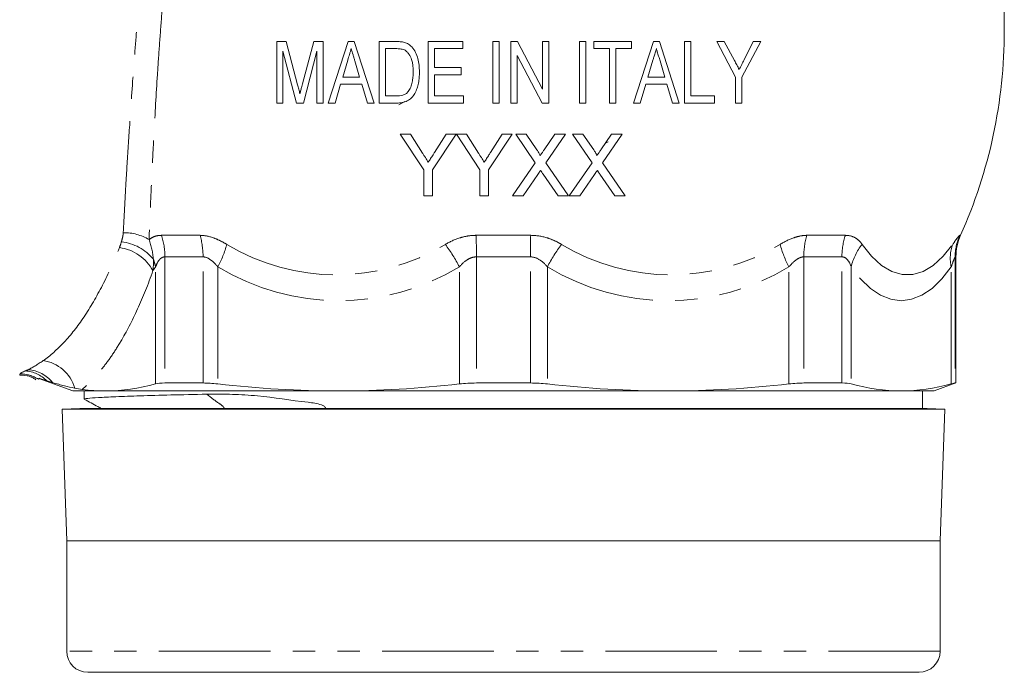
# Model space of a CAD drawing. Units: millimetres. Extents: x 145 to 259, y 71 to 280.
# Drawn here: x 193 to 249, y 159 to 196 of the extents above; entities that cross this region are included whole.
import ezdxf

# ---------------------------------------------------------------- set-up
doc = ezdxf.new("R2010")
doc.units = ezdxf.units.MM
doc.linetypes.add('PHANTOM', pattern=[12.7, 6.35, -1.27, 1.27, -1.27, 1.27, -1.27])

msp = doc.modelspace()

# ---------------------------------------------------------------- linework, layer by layer
at = {"color": 7, "linetype": 'Continuous', "lineweight": 15}
for p, q in [((207.924, 195.064), (207.924, 191.564)), ((208.473, 195.064), (207.924, 195.064)), ((209.118, 192.608), (208.473, 195.064)), ((210.029, 195.064), (209.39, 192.651)), ((210.572, 195.064), (210.029, 195.064)), ((210.572, 191.564), (210.572, 195.064)), ((211.996, 195.064), (210.862, 191.564)), ((212.334, 195.064), (211.996, 195.064)), ((213.468, 191.564), (212.334, 195.064)), ((213.757, 195.064), (213.757, 191.564)), ((214.711, 195.064), (213.757, 195.064)), ((216.54, 195.064), (216.54, 191.564)), ((218.514, 195.064), (216.54, 195.064)), ((218.514, 194.661), (218.514, 195.064)), ((220.219, 195.064), (220.219, 191.564)), ((220.578, 195.064), (220.219, 195.064)), ((220.578, 191.564), (220.578, 195.064)), ((221.634, 195.064), (221.251, 195.064)), ((221.251, 195.064), (221.251, 191.564)), ((223.046, 192.35), (221.634, 195.064)), ((223.046, 195.064), (223.046, 192.35)), ((223.405, 195.064), (223.046, 195.064)), ((223.405, 191.564), (223.405, 195.064)), ((225.155, 195.064), (225.155, 191.564)), ((225.514, 195.064), (225.155, 195.064)), ((225.514, 191.564), (225.514, 195.064)), ((228.116, 195.064), (225.963, 195.064)), ((225.963, 195.064), (225.963, 194.661)), ((228.116, 194.661), (228.116, 195.064)), ((229.361, 195.064), (228.227, 191.564)), ((229.7, 195.064), (229.361, 195.064)), ((230.833, 191.564), (229.7, 195.064)), ((231.123, 195.064), (231.123, 191.564)), ((231.482, 195.064), (231.123, 195.064)), ((231.482, 191.968), (231.482, 195.064)), ((233.395, 195.064), (232.963, 195.064)), ((232.963, 195.064), (234.04, 193.047)), ((233.968, 193.99), (233.395, 195.064)), ((234.398, 193.047), (235.475, 195.064)), ((235.043, 195.064), (234.522, 194.025)), ((235.475, 195.064), (235.043, 195.064)), ((208.283, 194.526), (209.047, 191.564)), ((208.283, 191.564), (208.283, 194.526)), ((209.442, 191.564), (210.213, 194.526)), ((210.213, 194.526), (210.213, 191.564)), ((214.116, 194.661), (214.707, 194.661)), ((214.116, 191.968), (214.116, 194.661)), ((216.898, 194.661), (218.514, 194.661)), ((216.898, 193.584), (216.898, 194.661)), ((225.963, 194.661), (226.86, 194.661)), ((226.86, 194.661), (226.86, 191.564)), ((227.219, 194.661), (228.116, 194.661)), ((227.219, 191.564), (227.219, 194.661)), ((211.684, 193.045), (211.971, 194.009)), ((212.371, 193.964), (212.645, 193.045)), ((221.61, 194.279), (223.022, 191.564)), ((221.61, 191.564), (221.61, 194.279)), ((229.05, 193.045), (229.336, 194.009)), ((229.737, 193.964), (230.01, 193.045)), ((218.424, 193.584), (216.898, 193.584)), ((218.424, 193.18), (218.424, 193.584)), ((212.645, 193.045), (211.684, 193.045)), ((216.898, 193.18), (218.424, 193.18)), ((216.898, 191.968), (216.898, 193.18)), ((230.01, 193.045), (229.05, 193.045)), ((234.04, 193.047), (234.04, 191.564)), ((234.398, 191.564), (234.398, 193.047)), ((211.245, 191.564), (211.564, 192.641)), ((211.564, 192.641), (212.765, 192.641)), ((212.765, 192.641), (213.084, 191.564)), ((228.61, 191.564), (228.93, 192.641)), ((228.93, 192.641), (230.13, 192.641)), ((230.13, 192.641), (230.45, 191.564)), ((214.717, 191.968), (214.116, 191.968)), ((215.214, 191.647), (214.867, 191.471)), ((218.559, 191.968), (216.898, 191.968)), ((218.559, 191.564), (218.559, 191.968)), ((232.828, 191.968), (231.482, 191.968)), ((232.828, 191.564), (232.828, 191.968)), ((207.924, 191.564), (208.283, 191.564)), ((209.047, 191.564), (209.442, 191.564)), ((210.213, 191.564), (210.572, 191.564)), ((210.862, 191.564), (211.245, 191.564)), ((213.084, 191.564), (213.468, 191.564)), ((213.757, 191.564), (214.757, 191.564)), ((216.54, 191.564), (218.559, 191.564)), ((220.219, 191.564), (220.578, 191.564)), ((221.251, 191.564), (221.61, 191.564)), ((223.022, 191.564), (223.405, 191.564)), ((225.155, 191.564), (225.514, 191.564)), ((226.86, 191.564), (227.219, 191.564)), ((228.227, 191.564), (228.61, 191.564)), ((230.45, 191.564), (230.833, 191.564)), ((231.123, 191.564), (232.828, 191.564)), ((234.04, 191.564), (234.398, 191.564)), ((214.958, 189.79), (216.304, 187.773)), ((215.542, 189.79), (214.958, 189.79)), ((216.22, 188.721), (215.542, 189.79)), ((216.798, 187.773), (218.144, 189.79)), ((217.56, 189.79), (216.908, 188.761)), ((218.144, 189.79), (217.56, 189.79)), ((218.154, 189.79), (219.49, 187.773)), ((218.728, 189.79), (218.154, 189.79)), ((219.406, 188.721), (218.728, 189.79)), ((219.983, 187.773), (221.33, 189.79)), ((220.746, 189.79), (220.093, 188.761)), ((221.33, 189.79), (220.746, 189.79)), ((221.525, 189.79), (222.639, 188.174)), ((222.12, 189.79), (221.525, 189.79)), ((222.73, 188.904), (222.12, 189.79)), ((223.749, 189.79), (223.141, 188.904)), ((223.238, 188.168), (224.352, 189.79)), ((224.352, 189.79), (223.749, 189.79)), ((224.756, 189.79), (225.87, 188.174)), ((225.35, 189.79), (224.756, 189.79)), ((225.961, 188.904), (225.35, 189.79)), ((226.98, 189.79), (226.371, 188.904)), ((226.469, 188.168), (227.583, 189.79)), ((226.633, 189.285), (226.792, 189.366)), ((227.583, 189.79), (226.98, 189.79)), ((216.304, 187.773), (216.304, 186.29)), ((216.798, 186.29), (216.798, 187.773)), ((219.49, 187.773), (219.49, 186.29)), ((219.983, 186.29), (219.983, 187.773)), ((222.639, 188.174), (221.346, 186.29)), ((224.532, 186.29), (223.238, 188.168)), ((225.87, 188.174), (224.576, 186.29)), ((227.762, 186.29), (226.469, 188.168)), ((221.948, 186.29), (222.776, 187.495)), ((223.084, 187.527), (223.936, 186.29)), ((225.179, 186.29), (226.007, 187.495)), ((226.315, 187.527), (227.167, 186.29)), ((216.304, 186.29), (216.798, 186.29)), ((219.49, 186.29), (219.983, 186.29)), ((221.346, 186.29), (221.948, 186.29)), ((223.936, 186.29), (224.532, 186.29)), ((224.576, 186.29), (225.179, 186.29)), ((227.167, 186.29), (227.762, 186.29)), ((246.576, 175.643), (246.576, 182.816)), ((194.389, 175.893), (196.326, 175.188)), ((203.736, 175.643), (201.565, 175.643)), ((222.362, 175.643), (219.291, 175.643)), ((240.087, 175.643), (237.916, 175.643)), ((245.326, 175.188), (246.576, 175.643)), ((246.576, 175.643), (246.53, 175.643)), ((198.191, 175.188), (196.326, 175.188)), ((196.976, 175.188), (196.976, 174.72)), ((211.45, 175.188), (198.191, 175.188)), ((203.962, 175.008), (203.95, 175.007)), ((230.202, 175.188), (211.45, 175.188)), ((243.461, 175.188), (230.202, 175.188)), ((245.326, 175.188), (243.461, 175.188)), ((244.676, 174.188), (244.676, 175.188)), ((196.714, 174.188), (195.715, 174.153)), ((195.715, 174.153), (195.976, 166.67)), ((245.937, 174.153), (195.715, 174.153)), ((244.938, 174.188), (196.714, 174.188)), ((245.937, 174.153), (244.938, 174.188)), ((245.676, 166.67), (245.937, 174.153)), ((195.976, 166.67), (195.976, 160.388)), ((245.676, 166.67), (195.976, 166.67)), ((245.676, 160.388), (245.676, 166.67)), ((244.476, 159.188), (197.176, 159.188))]:
    msp.add_line(p, q, dxfattribs=at)
at = {"color": 8, "linetype": 'PHANTOM', "lineweight": 0}
for p, q in [((201.369, 184.042), (203.562, 184.042)), ((219.275, 184.042), (222.377, 184.042)), ((238.09, 184.042), (240.283, 184.042)), ((246.792, 184.042), (246.838, 184.042)), ((203.736, 182.816), (201.565, 182.816)), ((201.565, 182.816), (201.565, 175.643)), ((203.736, 175.643), (203.736, 182.816)), ((222.362, 182.816), (219.291, 182.816)), ((219.291, 182.816), (219.291, 175.643)), ((222.362, 175.643), (222.362, 182.816)), ((237.916, 182.816), (237.916, 175.643)), ((240.087, 182.816), (237.916, 182.816)), ((240.087, 175.643), (240.087, 182.816)), ((246.53, 182.816), (246.53, 175.643)), ((246.576, 182.816), (246.53, 182.816)), ((201.037, 175.59), (201.037, 182.246)), ((204.579, 182.246), (204.579, 175.59)), ((218.321, 175.59), (218.321, 182.246)), ((223.331, 182.246), (223.331, 175.59)), ((237.073, 175.59), (237.073, 182.246)), ((240.615, 182.246), (240.615, 175.59)), ((246.307, 175.59), (246.307, 182.246)), ((245.676, 160.388), (195.976, 160.388))]:
    msp.add_line(p, q, dxfattribs=at)
at = {"color": 8, "linetype": 'PHANTOM', "lineweight": 0, "flags": 128}
for points in [[(241.238, 183.526), (241.776, 182.848), (242.339, 182.333), (242.921, 181.985), (243.515, 181.81), (244.112, 181.81), (244.705, 181.985), (245.287, 182.333), (245.85, 182.848), (246.388, 183.526)], [(246.307, 182.246), (245.774, 181.564), (245.217, 181.026), (244.641, 180.638), (244.054, 180.404), (243.461, 180.325), (242.868, 180.404), (242.281, 180.638), (241.706, 181.026), (241.149, 181.564), (240.615, 182.246)]]:
    msp.add_lwpolyline(points, dxfattribs=at)
at = {"color": 7, "linetype": 'Continuous', "lineweight": 15}
for centre, radius, start, end in [((220.826, 195.688), 28.5, 0, 29.36), ((220.826, 195.688), 28.5, 335.881, 0), ((249.576, 182.816), 3, 155.881, 180), ((197.176, 160.388), 1.2, 180, 270), ((244.476, 160.388), 1.2, 270, 0)]:
    msp.add_arc(centre, radius, start, end, dxfattribs=at)
at = {"color": 8, "linetype": 'PHANTOM', "lineweight": 0}
for centre, radius, start, end in [((199.229, 181.379), 2.814, 59.3215, 90.673), ((197.691, 182.825), 3.874, 359.86, 18.2991), ((199.411, 182.828), 4.325, 359.8406, 16.2998), ((172.85, 182.837), 46.44, 359.9736, 1.4862), ((268.802, 182.837), 46.44, 178.5138, 180.0264), ((242.241, 182.828), 4.325, 163.7002, 180.1594), ((243.962, 182.825), 3.874, 161.7009, 180.14), ((249.535, 182.816), 3.005, 155.9212, 180.0015), ((198.633, 180.794), 2.571, 28.8187, 82.3097), ((198.828, 181.021), 2.66, 38.568, 84.387), ((198.683, 185.329), 6.654, 332.3913, 344.2738), ((211.305, 193.807), 12.014, 238.8386, 301.1614), ((210.511, 178.254), 8.772, 27.0704, 36.944), ((231.141, 178.254), 8.772, 143.056, 152.9296), ((230.348, 193.807), 12.014, 238.8386, 301.1614), ((242.969, 185.329), 6.654, 195.7262, 207.6087), ((243.628, 181.571), 3.088, 140.722, 167.3778), ((248.528, 182.748), 2.277, 160.0218, 192.7467), ((198.3, 181.662), 2.799, 12.0365, 21.31), ((194.606, 186.692), 7.818, 323.4321, 325.3446), ((211.45, 193.613), 13.282, 238.8481, 301.1519), ((230.202, 193.613), 13.282, 238.8481, 301.1519), ((194.351, 174.775), 2.157, 15.4836, 82.5869), ((193.298, 174.156), 2.007, 57.8116, 89.2031), ((193.482, 174.397), 1.936, 45.2308, 85.9286), ((193.631, 174.425), 1.982, 38.888, 85.4855)]:
    msp.add_arc(centre, radius, start, end, dxfattribs=at)
for points, knots in [([(199.195, 184.194), (199.239, 185.095), (199.287, 186.045), (199.378, 187.54), (199.41, 188.052), (199.477, 189.092), (199.511, 189.617), (199.616, 191.212), (199.691, 192.297), (199.815, 193.958), (199.858, 194.517), (199.948, 195.646), (199.996, 196.214), (200.141, 197.905), (200.243, 199.025), (200.408, 200.694), (200.465, 201.248), (200.583, 202.353), (200.645, 202.905), (200.835, 204.534), (200.966, 205.583), (201.238, 207.612), (201.379, 208.592), (201.525, 209.535)], [0, 0, 0, 0, 0.125, 0.125, 0.1875, 0.1875, 0.25, 0.25, 0.375, 0.375, 0.4375, 0.4375, 0.5, 0.5, 0.625, 0.625, 0.6875, 0.6875, 0.75, 0.75, 0.875, 0.875, 1, 1, 1, 1]), ([(202.797, 209.661), (202.658, 208.699), (202.524, 207.699), (202.263, 205.627), (202.137, 204.556), (201.955, 202.893), (201.896, 202.329), (201.783, 201.202), (201.729, 200.636), (201.572, 198.933), (201.476, 197.79), (201.342, 196.064), (201.298, 195.484), (201.216, 194.332), (201.177, 193.761), (201.068, 192.067), (201.003, 190.96), (200.915, 189.333), (200.888, 188.796), (200.834, 187.736), (200.809, 187.214), (200.739, 185.688), (200.699, 184.72), (200.664, 183.8)], [0, 0, 0, 0, 0.125, 0.125, 0.25, 0.25, 0.3125, 0.3125, 0.375, 0.375, 0.5, 0.5, 0.5625, 0.5625, 0.625, 0.625, 0.75, 0.75, 0.8125, 0.8125, 0.875, 0.875, 1, 1, 1, 1]), ([(199.088, 183.668), (199.113, 183.754), (199.137, 183.84), (199.176, 184.015), (199.191, 184.103), (199.195, 184.194)], [0, 0, 0, 0, 0.5, 0.5, 1, 1, 1, 1]), ([(200.664, 183.8), (200.758, 183.875), (200.864, 183.937), (201.1, 184.02), (201.229, 184.042), (201.369, 184.042)], [0, 0, 0, 0, 0.5, 0.5, 1, 1, 1, 1]), ([(203.562, 184.042), (203.802, 184.042), (204.052, 183.992), (204.439, 183.856), (204.57, 183.8), (204.83, 183.674), (204.959, 183.603), (205.088, 183.526)], [0, 0, 0, 0, 0.5, 0.5, 0.75, 0.75, 1, 1, 1, 1]), ([(217.521, 183.526), (217.779, 183.68), (218.052, 183.808), (218.496, 183.945), (218.649, 183.981), (218.959, 184.029), (219.115, 184.042), (219.275, 184.042)], [0, 0, 0, 0, 0.5, 0.5, 0.75, 0.75, 1, 1, 1, 1]), ([(222.377, 184.042), (222.697, 184.042), (223.003, 183.992), (223.447, 183.856), (223.592, 183.8), (223.869, 183.674), (224.002, 183.603), (224.131, 183.526)], [0, 0, 0, 0, 0.5, 0.5, 0.75, 0.75, 1, 1, 1, 1]), ([(236.564, 183.526), (236.822, 183.68), (237.079, 183.808), (237.467, 183.945), (237.597, 183.981), (237.848, 184.029), (237.97, 184.042), (238.09, 184.042)], [0, 0, 0, 0, 0.5, 0.5, 0.75, 0.75, 1, 1, 1, 1]), ([(240.283, 184.042), (240.496, 184.042), (240.68, 183.992), (240.92, 183.856), (240.993, 183.8), (241.125, 183.674), (241.185, 183.603), (241.238, 183.526)], [0, 0, 0, 0, 0.5, 0.5, 0.75, 0.75, 1, 1, 1, 1]), ([(246.388, 183.526), (246.495, 183.68), (246.585, 183.808), (246.69, 183.945), (246.72, 183.981), (246.766, 184.029), (246.782, 184.042), (246.792, 184.042)], [0, 0, 0, 0, 0.5, 0.5, 0.75, 0.75, 1, 1, 1, 1]), ([(194.629, 176.914), (195.038, 177.194), (195.437, 177.544), (196.216, 178.377), (196.597, 178.864), (197.327, 179.95), (197.673, 180.55), (198.352, 181.861), (198.676, 182.576), (198.977, 183.342)], [0, 0, 0, 0, 0.25, 0.25, 0.5, 0.5, 0.75, 0.75, 1, 1, 1, 1]), ([(201.565, 182.816), (201.498, 182.816), (201.438, 182.798), (201.326, 182.733), (201.277, 182.687), (201.15, 182.527), (201.088, 182.393), (201.037, 182.246)], [0, 0, 0, 0, 0.25, 0.25, 0.5, 0.5, 1, 1, 1, 1]), ([(204.579, 182.246), (204.457, 182.393), (204.327, 182.528), (204.041, 182.742), (203.886, 182.816), (203.736, 182.816)], [0, 0, 0, 0, 0.5, 0.5, 1, 1, 1, 1]), ([(219.291, 182.816), (219.191, 182.816), (219.094, 182.798), (218.907, 182.733), (218.819, 182.687), (218.579, 182.527), (218.444, 182.393), (218.321, 182.246)], [0, 0, 0, 0, 0.25, 0.25, 0.5, 0.5, 1, 1, 1, 1]), ([(223.331, 182.246), (223.208, 182.393), (223.072, 182.528), (222.749, 182.742), (222.561, 182.816), (222.362, 182.816)], [0, 0, 0, 0, 0.5, 0.5, 1, 1, 1, 1]), ([(237.916, 182.816), (237.841, 182.816), (237.765, 182.798), (237.612, 182.733), (237.537, 182.687), (237.324, 182.527), (237.196, 182.393), (237.073, 182.246)], [0, 0, 0, 0, 0.25, 0.25, 0.5, 0.5, 1, 1, 1, 1]), ([(240.615, 182.246), (240.564, 182.393), (240.502, 182.528), (240.33, 182.742), (240.22, 182.816), (240.087, 182.816)], [0, 0, 0, 0, 0.5, 0.5, 1, 1, 1, 1]), ([(246.53, 182.816), (246.524, 182.816), (246.514, 182.798), (246.484, 182.733), (246.465, 182.687), (246.405, 182.527), (246.358, 182.393), (246.307, 182.246)], [0, 0, 0, 0, 0.25, 0.25, 0.5, 0.5, 1, 1, 1, 1]), ([(200.885, 182.034), (200.61, 181.252), (200.318, 180.527), (199.703, 179.181), (199.38, 178.56), (198.872, 177.707), (198.699, 177.436), (198.345, 176.92), (198.164, 176.676), (197.616, 175.995), (197.24, 175.604), (196.855, 175.278)], [0, 0, 0, 0, 0.25, 0.25, 0.5, 0.5, 0.625, 0.625, 0.75, 0.75, 1, 1, 1, 1]), ([(193.302, 176.104), (193.302, 176.104), (193.294, 176.084), (193.31, 176.123), (193.326, 176.163)], [0, 0, 0, 0, 0.000515, 1, 1, 1, 1]), ([(204.941, 174.188), (204.936, 174.204), (204.92, 174.252), (204.809, 174.378), (204.469, 174.591), (204.166, 174.834), (203.95, 175.007)], [0, 0, 0, 0, 0.031859, 0.097425, 0.357306, 1, 1, 1, 1])]:
    msp.add_open_spline(points, degree=3, knots=knots, dxfattribs=at)
at = {"color": 7, "linetype": 'Continuous', "lineweight": 15}
for points, knots in [([(215.204, 195.014), (215.164, 195.024), (215.123, 195.035), (215.042, 195.048), (215, 195.052), (214.876, 195.062), (214.794, 195.064), (214.711, 195.064)], [0, 0, 0, 0, 0.25, 0.25, 0.5, 0.5, 1, 1, 1, 1]), ([(215.61, 194.764), (215.581, 194.792), (215.553, 194.821), (215.522, 194.846), (215.492, 194.872), (215.459, 194.896), (215.425, 194.917), (215.391, 194.938), (215.355, 194.957), (215.318, 194.973), (215.281, 194.989), (215.242, 195.001), (215.204, 195.014)], [0, 0, 0, 0, 0.0001212013, 0.0001212013, 0.0001212013, 0.0002429011, 0.0002429011, 0.0002429011, 0.0003644334, 0.0003644334, 0.0003644334, 0.000488095, 0.000488095, 0.000488095, 0.000488095]), ([(211.971, 194.009), (212.003, 194.118), (212.036, 194.226), (212.068, 194.335), (212.084, 194.389), (212.1, 194.443), (212.116, 194.498), (212.132, 194.552), (212.148, 194.606), (212.165, 194.661)], [0, 0, 0, 0, 0.0003428595, 0.0003428595, 0.0003428595, 0.000514311, 0.000514311, 0.000514311, 0.0006857692, 0.0006857692, 0.0006857692, 0.0006857692]), ([(212.165, 194.661), (212.198, 194.544), (212.233, 194.428), (212.267, 194.312), (212.285, 194.254), (212.302, 194.196), (212.32, 194.138), (212.337, 194.08), (212.354, 194.022), (212.371, 193.964)], [0, 0, 0, 0, 0.0003637498, 0.0003637498, 0.0003637498, 0.00054565, 0.00054565, 0.00054565, 0.0007275563, 0.0007275563, 0.0007275563, 0.0007275563]), ([(214.707, 194.661), (214.789, 194.659), (214.871, 194.659), (214.993, 194.643), (215.033, 194.637), (215.113, 194.618), (215.152, 194.605), (215.19, 194.588)], [0, 0, 0, 0, 0.5, 0.5, 0.75, 0.75, 1, 1, 1, 1]), ([(215.19, 194.588), (215.216, 194.575), (215.242, 194.561), (215.289, 194.527), (215.312, 194.508), (215.376, 194.448), (215.414, 194.402), (215.514, 194.257), (215.568, 194.149), (215.671, 193.813), (215.685, 193.576), (215.687, 193.341)], [0, 0, 0, 0, 0.0625, 0.0625, 0.125, 0.125, 0.25, 0.25, 0.5, 0.5, 1, 1, 1, 1]), ([(216.046, 193.333), (216.044, 193.461), (216.04, 193.589), (216.012, 193.843), (215.99, 193.969), (215.925, 194.217), (215.883, 194.336), (215.77, 194.563), (215.696, 194.669), (215.61, 194.764)], [0, 0, 0, 0, 0.25, 0.25, 0.5, 0.5, 0.75, 0.75, 1, 1, 1, 1]), ([(229.336, 194.009), (229.353, 194.064), (229.369, 194.118), (229.385, 194.172), (229.409, 194.254), (229.433, 194.335), (229.458, 194.416), (229.482, 194.498), (229.506, 194.579), (229.53, 194.661)], [0, 0, 0, 0, 0.0001700042, 0.0001700042, 0.0001700042, 0.0004250316, 0.0004250316, 0.0004250316, 0.0006800794, 0.0006800794, 0.0006800794, 0.0006800794]), ([(229.53, 194.661), (229.547, 194.602), (229.564, 194.544), (229.581, 194.486), (229.608, 194.399), (229.633, 194.312), (229.659, 194.225), (229.685, 194.138), (229.711, 194.051), (229.737, 193.964)], [0, 0, 0, 0, 0.0001834327, 0.0001834327, 0.0001834327, 0.0004586145, 0.0004586145, 0.0004586145, 0.0007338083, 0.0007338083, 0.0007338083, 0.0007338083]), ([(234.244, 193.474), (234.198, 193.559), (234.153, 193.646), (234.107, 193.732), (234.084, 193.775), (234.061, 193.818), (234.037, 193.861), (234.014, 193.904), (233.991, 193.947), (233.968, 193.99)], [0, 0, 0, 0, 0.000306532, 0.000306532, 0.000306532, 0.0004598118, 0.0004598118, 0.0004598118, 0.000613096, 0.000613096, 0.000613096, 0.000613096]), ([(234.522, 194.025), (234.476, 193.934), (234.43, 193.842), (234.383, 193.75), (234.36, 193.704), (234.337, 193.658), (234.314, 193.612), (234.291, 193.566), (234.267, 193.52), (234.244, 193.474)], [0, 0, 0, 0, 0.0003132212, 0.0003132212, 0.0003132212, 0.0004698485, 0.0004698485, 0.0004698485, 0.0006264819, 0.0006264819, 0.0006264819, 0.0006264819]), ([(214.757, 191.564), (214.86, 191.566), (214.963, 191.572), (215.163, 191.609), (215.262, 191.64), (215.448, 191.73), (215.531, 191.792), (215.674, 191.943), (215.733, 192.028), (215.835, 192.209), (215.876, 192.306), (215.942, 192.503), (215.969, 192.603), (216.01, 192.808), (216.025, 192.913), (216.042, 193.123), (216.044, 193.228), (216.046, 193.333)], [0, 0, 0, 0, 0.125, 0.125, 0.25, 0.25, 0.375, 0.375, 0.5, 0.5, 0.625, 0.625, 0.75, 0.75, 0.875, 0.875, 1, 1, 1, 1]), ([(215.687, 193.341), (215.685, 193.242), (215.684, 193.143), (215.668, 192.945), (215.654, 192.848), (215.613, 192.655), (215.586, 192.56), (215.531, 192.424), (215.511, 192.379), (215.463, 192.295), (215.435, 192.255), (215.407, 192.216)], [0, 0, 0, 0, 0.25, 0.25, 0.5, 0.5, 0.75, 0.75, 0.875, 0.875, 1, 1, 1, 1]), ([(209.248, 192.095), (209.226, 192.18), (209.206, 192.266), (209.184, 192.352), (209.174, 192.395), (209.162, 192.437), (209.151, 192.48), (209.14, 192.523), (209.129, 192.566), (209.118, 192.608)], [0, 0, 0, 0, 0.0002650323, 0.0002650323, 0.0002650323, 0.0003975689, 0.0003975689, 0.0003975689, 0.0005301091, 0.0005301091, 0.0005301091, 0.0005301091]), ([(209.39, 192.651), (209.378, 192.604), (209.366, 192.558), (209.354, 192.511), (209.336, 192.442), (209.317, 192.373), (209.3, 192.303), (209.282, 192.234), (209.264, 192.164), (209.248, 192.095)], [0, 0, 0, 0, 0.0001471471, 0.0001471471, 0.0001471471, 0.0003678798, 0.0003678798, 0.0003678798, 0.0005886271, 0.0005886271, 0.0005886271, 0.0005886271]), ([(215.407, 192.216), (215.386, 192.192), (215.364, 192.168), (215.318, 192.126), (215.293, 192.108), (215.213, 192.057), (215.155, 192.03), (214.973, 191.977), (214.844, 191.971), (214.717, 191.968)], [0, 0, 0, 0, 0.125, 0.125, 0.25, 0.25, 0.5, 0.5, 1, 1, 1, 1]), ([(222.912, 188.571), (222.912, 188.603), (222.897, 188.632), (222.869, 188.689), (222.852, 188.716), (222.802, 188.798), (222.766, 188.851), (222.73, 188.904)], [0, 0, 0, 0, 0.25, 0.25, 0.5, 0.5, 1, 1, 1, 1]), ([(223.141, 188.904), (223.121, 188.876), (223.102, 188.848), (223.083, 188.82), (223.055, 188.779), (223.026, 188.737), (222.998, 188.695), (222.969, 188.654), (222.941, 188.612), (222.912, 188.571)], [0, 0, 0, 0, 0.00010225, 0.00010225, 0.00010225, 0.0002556305, 0.0002556305, 0.0002556305, 0.0004090151, 0.0004090151, 0.0004090151, 0.0004090151]), ([(226.143, 188.571), (226.143, 188.603), (226.128, 188.632), (226.099, 188.689), (226.083, 188.717), (226.033, 188.798), (225.997, 188.851), (225.961, 188.904)], [0, 0, 0, 0, 0.25, 0.25, 0.5, 0.5, 1, 1, 1, 1]), ([(226.371, 188.904), (226.352, 188.876), (226.333, 188.848), (226.314, 188.82), (226.285, 188.779), (226.257, 188.737), (226.228, 188.695), (226.2, 188.654), (226.171, 188.612), (226.143, 188.571)], [0, 0, 0, 0, 0.0001014404, 0.0001014404, 0.0001014404, 0.0002536067, 0.0002536067, 0.0002536067, 0.0004057773, 0.0004057773, 0.0004057773, 0.0004057773]), ([(216.551, 188.2), (216.497, 188.287), (216.441, 188.373), (216.386, 188.46), (216.359, 188.503), (216.331, 188.547), (216.304, 188.59), (216.276, 188.634), (216.248, 188.677), (216.22, 188.721)], [0, 0, 0, 0, 0.0003113055, 0.0003113055, 0.0003113055, 0.000466977, 0.000466977, 0.000466977, 0.0006226538, 0.0006226538, 0.0006226538, 0.0006226538]), ([(216.908, 188.761), (216.878, 188.714), (216.848, 188.667), (216.819, 188.62), (216.774, 188.55), (216.729, 188.479), (216.685, 188.409), (216.641, 188.339), (216.596, 188.269), (216.551, 188.2)], [0, 0, 0, 0, 0.0001732604, 0.0001732604, 0.0001732604, 0.000433173, 0.000433173, 0.000433173, 0.0006931074, 0.0006931074, 0.0006931074, 0.0006931074]), ([(219.737, 188.2), (219.683, 188.286), (219.627, 188.373), (219.572, 188.46), (219.545, 188.503), (219.517, 188.547), (219.489, 188.59), (219.462, 188.634), (219.434, 188.677), (219.406, 188.721)], [0, 0, 0, 0, 0.0003142445, 0.0003142445, 0.0003142445, 0.0004713844, 0.0004713844, 0.0004713844, 0.0006285293, 0.0006285293, 0.0006285293, 0.0006285293]), ([(220.093, 188.761), (220.064, 188.714), (220.034, 188.667), (220.005, 188.62), (219.96, 188.55), (219.915, 188.48), (219.871, 188.409), (219.826, 188.339), (219.782, 188.269), (219.737, 188.2)], [0, 0, 0, 0, 0.0001705551, 0.0001705551, 0.0001705551, 0.0004264083, 0.0004264083, 0.0004264083, 0.0006822815, 0.0006822815, 0.0006822815, 0.0006822815]), ([(222.776, 187.495), (222.803, 187.535), (222.83, 187.575), (222.858, 187.615), (222.872, 187.635), (222.886, 187.655), (222.899, 187.675), (222.913, 187.695), (222.927, 187.715), (222.941, 187.736)], [0, 0, 0, 0, 0.0001485753, 0.0001485753, 0.0001485753, 0.0002228624, 0.0002228624, 0.0002228624, 0.0002971501, 0.0002971501, 0.0002971501, 0.0002971501]), ([(222.941, 187.736), (222.953, 187.718), (222.965, 187.701), (222.977, 187.683), (222.994, 187.657), (223.012, 187.631), (223.03, 187.605), (223.048, 187.579), (223.066, 187.553), (223.084, 187.527)], [0, 0, 0, 0, 0.0000657281, 0.0000657281, 0.0000657281, 0.0001643219, 0.0001643219, 0.0001643219, 0.0002629175, 0.0002629175, 0.0002629175, 0.0002629175]), ([(226.007, 187.495), (226.034, 187.535), (226.061, 187.575), (226.089, 187.615), (226.103, 187.635), (226.116, 187.655), (226.13, 187.675), (226.144, 187.695), (226.158, 187.715), (226.172, 187.736)], [0, 0, 0, 0, 0.0001470625, 0.0001470625, 0.0001470625, 0.0002205932, 0.0002205932, 0.0002205932, 0.0002941244, 0.0002941244, 0.0002941244, 0.0002941244]), ([(226.172, 187.736), (226.183, 187.718), (226.195, 187.701), (226.207, 187.683), (226.225, 187.657), (226.243, 187.631), (226.261, 187.605), (226.279, 187.579), (226.297, 187.553), (226.315, 187.527)], [0, 0, 0, 0, 0.0000670979, 0.0000670979, 0.0000670979, 0.0001677466, 0.0001677466, 0.0001677466, 0.0002683973, 0.0002683973, 0.0002683973, 0.0002683973]), ([(193.301, 176.095), (193.401, 176.091), (193.662, 176.083), (193.983, 175.989), (194.17, 175.865), (194.221, 175.83)], [0, 0, 0, 0, 0.30803, 0.808836, 1, 1, 1, 1]), ([(195.174, 175.67), (195.423, 175.594), (195.638, 175.535), (196.047, 175.432), (196.239, 175.389), (196.429, 175.35)], [0, 0, 0, 0, 0.5, 0.5, 1, 1, 1, 1]), ([(203.95, 175.007), (203.248, 174.992), (201.835, 174.96), (200.11, 174.912), (198.719, 174.862), (197.71, 174.814), (197.138, 174.767), (196.908, 174.734), (196.988, 174.717), (196.995, 174.715)], [0, 0, 0, 0, 0.163032, 0.328039, 0.49362, 0.658342, 0.82095, 0.984485, 1, 1, 1, 1]), ([(203.962, 175.008), (203.996, 175.008), (204.46, 175.018), (205.393, 175.006), (207.244, 174.905), (208.955, 174.618), (210.285, 174.482), (210.609, 174.34), (210.682, 174.267), (210.707, 174.222), (210.709, 174.197), (210.71, 174.188)], [0, 0, 0, 0, 0.017405, 0.233956, 0.45051, 0.855975, 0.958088, 0.981892, 0.991069, 0.996691, 1, 1, 1, 1]), ([(196.978, 174.715), (197.235, 174.576), (197.56, 174.401), (197.886, 174.224), (197.954, 174.188)], [0, 0, 0, 0, 0.7915909, 1, 1, 1, 1])]:
    msp.add_open_spline(points, degree=3, knots=knots, dxfattribs=at)
at = {"color": 8, "linetype": 'PHANTOM', "lineweight": 0}
for points in [[(200.664, 183.8), (200.796, 183.442), (200.873, 183.066), (200.907, 182.679)], [(198.977, 183.342), (199.019, 183.449), (199.056, 183.557), (199.088, 183.668)], [(200.907, 182.679), (200.915, 182.463), (200.907, 182.248), (200.885, 182.034)], [(193.787, 176.401), (194.067, 176.53), (194.323, 176.704), (194.629, 176.914)], [(193.326, 176.163), (193.343, 176.202), (193.442, 176.259), (193.619, 176.329)], [(193.619, 176.329), (193.675, 176.351), (193.732, 176.375), (193.787, 176.401)]]:
    msp.add_open_spline(points, degree=3, dxfattribs=at)
at = {"color": 7, "linetype": 'Continuous', "lineweight": 15}
for points in [[(194.367, 175.854), (194.377, 175.865), (194.388, 175.886), (194.401, 175.916)], [(194.401, 175.916), (194.388, 175.886), (194.377, 175.865), (194.367, 175.854)], [(194.401, 175.916), (194.547, 175.868), (194.691, 175.822), (194.845, 175.772)], [(194.845, 175.772), (194.961, 175.735), (195.07, 175.701), (195.174, 175.67)], [(201.037, 175.59), (200.09, 175.328), (199.141, 175.188), (198.191, 175.188)], [(201.565, 175.643), (201.341, 175.643), (201.165, 175.625), (201.037, 175.59)], [(204.579, 175.59), (204.27, 175.625), (203.988, 175.643), (203.736, 175.643)], [(211.45, 175.188), (209.16, 175.188), (206.87, 175.327), (204.579, 175.59)], [(218.321, 175.59), (216.031, 175.327), (213.741, 175.188), (211.45, 175.188)], [(219.291, 175.643), (218.954, 175.643), (218.631, 175.625), (218.321, 175.59)], [(223.331, 175.59), (223.021, 175.625), (222.698, 175.643), (222.362, 175.643)], [(230.202, 175.188), (227.911, 175.188), (225.621, 175.327), (223.331, 175.59)], [(237.073, 175.59), (234.783, 175.327), (232.492, 175.188), (230.202, 175.188)], [(237.916, 175.643), (237.664, 175.643), (237.383, 175.625), (237.073, 175.59)], [(240.615, 175.59), (240.487, 175.625), (240.311, 175.643), (240.087, 175.643)], [(243.461, 175.188), (242.512, 175.188), (241.564, 175.327), (240.615, 175.59)], [(246.307, 175.59), (245.359, 175.327), (244.41, 175.188), (243.461, 175.188)], [(246.53, 175.643), (246.51, 175.643), (246.436, 175.625), (246.307, 175.59)], [(196.429, 175.35), (196.581, 175.32), (196.723, 175.295), (196.855, 175.278)], [(198.191, 175.188), (197.746, 175.188), (197.301, 175.218), (196.855, 175.278)]]:
    msp.add_open_spline(points, degree=3, dxfattribs=at)

doc.saveas('drawing.dxf')
